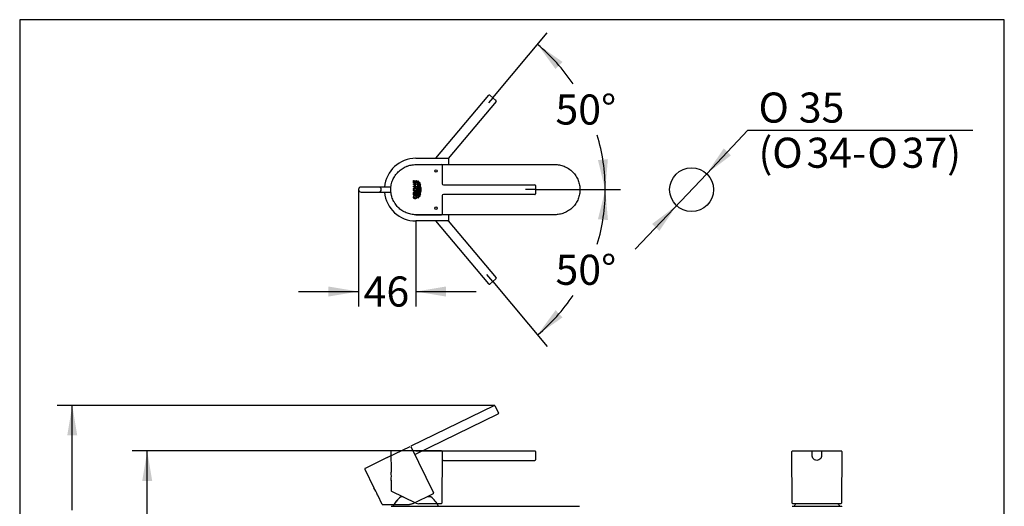
# Paper-space layout 'Sheet1' of a CAD drawing. Units: millimetres. Extents: x 33 to 1015, y 25 to 1455.
# Drawn here: x 33 to 1015, y 970 to 1455 of the extents above; entities that cross this region are included whole.
import ezdxf
from ezdxf.enums import TextEntityAlignment as Align
from ezdxf.lldxf.tags import DXFTag

# ---------------------------------------------------------------- set-up
doc = ezdxf.new("R2010")
doc.units = ezdxf.units.MM
for name, color, linetype in [('Default', 7, 'Continuous'), ('DIN-ISO_Templates', 7, 'Continuous'), ('Standard', 7, 'Continuous')]:
    doc.layers.add(name, color=color, linetype=linetype)
doc.styles.add('SEACAD_Arial', font='arial.ttf')
doc.styles.add('SEACAD_Solid_Edge_ANSI1_Symbols', font='semeca1.ttf')
tags = doc.linetypes.add('CENTER2', pattern=[28.575, 19.05, -3.175, 3.175, -3.175]).pattern_tags.tags
tags[10:11] = [DXFTag(74, 4), DXFTag(75, 0), DXFTag(340, '0'), DXFTag(46, 0.0), DXFTag(50, 0.0), DXFTag(44, 0.0), DXFTag(45, 0.0)]
tags[8:9] = [DXFTag(74, 4), DXFTag(75, 0), DXFTag(340, '0'), DXFTag(46, 0.0), DXFTag(50, 0.0), DXFTag(44, 0.0), DXFTag(45, 0.0)]
tags[6:7] = [DXFTag(74, 4), DXFTag(75, 0), DXFTag(340, '0'), DXFTag(46, 0.0), DXFTag(50, 0.0), DXFTag(44, 0.0), DXFTag(45, 0.0)]
tags[4:5] = [DXFTag(74, 4), DXFTag(75, 0), DXFTag(340, '0'), DXFTag(46, 0.0), DXFTag(50, 0.0), DXFTag(44, 0.0), DXFTag(45, 0.0)]
tags = doc.linetypes.add('HIDDEN2', pattern=[4.7625, 3.175, -1.5875]).pattern_tags.tags
tags[6:7] = [DXFTag(74, 4), DXFTag(75, 0), DXFTag(340, '0'), DXFTag(46, 0.0), DXFTag(50, 0.0), DXFTag(44, 0.0), DXFTag(45, 0.0)]
tags[4:5] = [DXFTag(74, 4), DXFTag(75, 0), DXFTag(340, '0'), DXFTag(46, 0.0), DXFTag(50, 0.0), DXFTag(44, 0.0), DXFTag(45, 0.0)]
doc.dimstyles.new('TPI_1_12_5', dxfattribs={"dimtxt": 30, "dimasz": 30, "dimexe": 15, "dimexo": 0, "dimgap": 7.5, "dimtad": 0, "dimtih": 1, "dimtoh": 1, "dimdec": 0, "dimlfac": 12.5, "dimtxsty": 'SEACAD_Arial', "dimblk1": '_SE_FILLED', "dimblk2": '_SE_FILLED', "dimsah": 1, "dimcen": 15, "dimadec": 0, "dimazin": 0, "dimtfac": 0.7, "dimtdec": 3, "dimtofl": 0, "dimtmove": 0, "dimatfit": 3, "dimfxl": 1, "dimtolj": 1, "dimarcsym": 0})
doc.dimstyles.new('TPI_1_4', dxfattribs={"dimtxt": 30, "dimasz": 30, "dimexe": 15, "dimexo": 0, "dimgap": 7.5, "dimtad": 0, "dimtih": 1, "dimtoh": 1, "dimdec": 0, "dimlfac": 4, "dimtxsty": 'SEACAD_Arial', "dimblk1": '_SE_FILLED', "dimblk2": '_SE_FILLED', "dimsah": 1, "dimcen": 15, "dimadec": 0, "dimazin": 0, "dimtfac": 0.7, "dimtdec": 3, "dimtofl": 0, "dimtmove": 0, "dimatfit": 3, "dimfxl": 1, "dimarcsym": 0})

# ---------------------------------------------------------------- blocks, each defined once
blk = doc.blocks.new('DMBLK77')
at = {"layer": 'Default', "linetype": 'Continuous'}
for points in [[(155.2, 995.11), (165.2, 995.11), (160.2, 1025.11)], [(155.2, 840.61), (160.2, 810.61), (165.2, 840.61)]]:
    blk.add_hatch(color=7, dxfattribs=at).paths.add_polyline_path(points)
at = {"layer": 'Default', "color": 7, "linetype": 'Continuous'}
for p, q in [((453.76, 1025.11), (145.2, 1025.11)), ((160.2, 958.24), (160.2, 1025.11)), ((160.2, 810.61), (160.2, 907.24)), ((388.1, 810.61), (145.2, 810.61))]:
    blk.add_line(p, q, dxfattribs=at)
at = {"layer": 'Default', "color": 7, "linetype": 'Continuous', "style": 'SEACAD_Arial'}
blk.add_text('172', height=30, dxfattribs=at).set_placement((124.99, 947.74), align=Align.TOP_LEFT)
blk = doc.blocks.new('_SE_FILLED')
at = {"color": 0}
blk.add_line((0, 0), (-1, 0), dxfattribs=at)
blk.add_solid([(0, 0), (-1, -0.1665), (-1, 0.1665), (0, 0)], dxfattribs=at)
blk = doc.blocks.new('DMBLK82')
at = {"layer": 'Default', "linetype": 'Continuous'}
for points in [[(574.44, 1412.86), (549.55, 1430.34), (567.43, 1405.74)], [(609.68, 1315.12), (617.04, 1285.61), (619.65, 1315.91)]]:
    blk.add_hatch(color=7, dxfattribs=at).paths.add_polyline_path(points)
at = {"layer": 'Default', "color": 7, "linetype": 'Continuous'}
for p, q in [((504.9, 1377.13), (559.19, 1441.83)), ((547.57, 1285.61), (632.04, 1285.61))]:
    blk.add_line(p, q, dxfattribs=at)
for start, end in [(33.88896, 50), (0, 16.7174)]:
    blk.add_arc((428.11, 1285.61), 188.94, start, end, dxfattribs=at)
at = {"layer": 'Default', "color": 7, "linetype": 'Continuous', "style": 'SEACAD_Arial'}
blk.add_text('50°', height=30, dxfattribs=at).set_placement((567.38, 1380.46), align=Align.TOP_LEFT)
blk = doc.blocks.new('DMBLK83')
at = {"layer": 'Default', "linetype": 'Continuous'}
for points in [[(619.7, 1255.31), (617.1, 1285.61), (609.73, 1256.1)], [(567.46, 1165.44), (549.59, 1140.84), (574.48, 1158.32)]]:
    blk.add_hatch(color=7, dxfattribs=at).paths.add_polyline_path(points)
at = {"layer": 'Default', "color": 7, "linetype": 'Continuous'}
for p, q in [((547.57, 1285.61), (632.1, 1285.61)), ((504.9, 1194.1), (559.23, 1129.35))]:
    blk.add_line(p, q, dxfattribs=at)
for start, end in [(343.28027, 0), (310, 326.11373)]:
    blk.add_arc((428.11, 1285.61), 188.99, start, end, dxfattribs=at)
at = {"layer": 'Default', "color": 7, "linetype": 'Continuous', "style": 'SEACAD_Arial'}
blk.add_text('50°', height=30, dxfattribs=at).set_placement((567.43, 1220.74), align=Align.TOP_LEFT)
blk = doc.blocks.new('DMBLK84')
at = {"layer": 'Default', "linetype": 'Continuous'}
for points in [[(80.42, 1040.6), (90.42, 1040.6), (85.42, 1070.6)], [(80.42, 840.61), (85.42, 810.61), (90.42, 840.61)]]:
    blk.add_hatch(color=7, dxfattribs=at).paths.add_polyline_path(points)
at = {"layer": 'Default', "color": 7, "linetype": 'Continuous'}
for p, q in [((506.63, 1070.6), (70.42, 1070.6)), ((85.42, 966.11), (85.42, 1070.6)), ((85.42, 810.61), (85.42, 915.11)), ((396.86, 810.61), (70.42, 810.61))]:
    blk.add_line(p, q, dxfattribs=at)
at = {"layer": 'Default', "color": 7, "linetype": 'Continuous', "style": 'SEACAD_Arial'}
blk.add_text('208', height=30, dxfattribs=at).set_placement((50.2, 955.61), align=Align.TOP_LEFT)
blk = doc.blocks.new('DMBLK85')
at = {"layer": 'Default', "linetype": 'Continuous'}
for points in [[(340.97, 1179.05), (370.97, 1184.05), (340.97, 1189.05)], [(458.11, 1179.05), (458.11, 1189.05), (428.11, 1184.05)]]:
    blk.add_hatch(color=7, dxfattribs=at).paths.add_polyline_path(points)
at = {"layer": 'Default', "color": 7, "linetype": 'Continuous'}
for p, q in [((370.97, 1285.61), (370.97, 1169.05)), ((428.11, 1254.4), (428.11, 1169.05)), ((310.97, 1184.05), (370.97, 1184.05)), ((428.11, 1184.05), (488.11, 1184.05))]:
    blk.add_line(p, q, dxfattribs=at)
at = {"layer": 'Default', "color": 7, "linetype": 'Continuous', "style": 'SEACAD_Arial'}
blk.add_text('46', height=30, dxfattribs=at).set_placement((376.06, 1199.05), align=Align.TOP_LEFT)
blk = doc.blocks.new('DMBLK87')
at = {"layer": 'Default', "linetype": 'Continuous'}
for points in [[(735.19, 1326.69), (718.17, 1301.48), (742.44, 1319.8)], [(663.77, 1251.43), (671.03, 1244.54), (688.05, 1269.75)]]:
    blk.add_hatch(color=7, dxfattribs=at).paths.add_polyline_path(points)
at = {"layer": 'Default', "color": 7, "linetype": 'Continuous'}
for p, q in [((718.17, 1301.48), (759.37, 1344.91)), ((759.37, 1344.91), (983.79, 1344.91)), ((646.75, 1226.22), (718.17, 1301.48))]:
    blk.add_line(p, q, dxfattribs=at)
for s, style, p in [('O', 'SEACAD_Solid_Edge_ANSI1_Symbols', (769.87, 1382.41)), ('35', 'SEACAD_Arial', (810.08, 1382.41)), ('(', 'SEACAD_Arial', (769.87, 1337.41)), ('O', 'SEACAD_Solid_Edge_ANSI1_Symbols', (783.57, 1337.41)), ('34-', 'SEACAD_Arial', (817.78, 1337.41)), ('O', 'SEACAD_Solid_Edge_ANSI1_Symbols', (878.43, 1337.41)), ('37)', 'SEACAD_Arial', (912.64, 1337.41))]:
    blk.add_text(s, height=30, dxfattribs=dict(at, style=style)).set_placement(p, align=Align.TOP_LEFT)

psp = doc.layouts.new('Sheet1')

# ---------------------------------------------------------------- linework, layer by layer
at = {"layer": 'Default', "color": 7, "linetype": 'HIDDEN2'}
for p, q in [((448.189, 1316.831), (500.908, 1379.659)), ((501.788, 1379.736), (508.008, 1374.517)), ((508.085, 1373.636), (460.319, 1316.711)), ((500.908, 1191.564), (448.185, 1254.397)), ((460.316, 1254.515), (508.085, 1197.586)), ((508.008, 1196.706), (501.788, 1191.487)), ((423.527, 1030.27), (506.156, 1070.571)), ((427.637, 1021.844), (510.266, 1062.145)), ((506.992, 1070.283), (508.773, 1066.632)), ((508.773, 1066.632), (510.554, 1062.98)), ((399.377, 1018.491), (422.404, 1029.722)), ((423.239, 1029.434), (445.753, 983.275)), ((399.377, 1018.491), (377.469, 1007.806)), ((377.181, 1006.97), (386.166, 988.549)), ((445.465, 982.439), (425.22, 972.565)), ((389.713, 981.276), (394.111, 972.258)), ((443.045, 979.536), (439.511, 979.536)), ((394.661, 971.933), (421.78, 971.933)), ((403.608, 969.989), (428.108, 969.989)), ((403.608, 969.989), (428.108, 969.989)), ((422.48, 971.933), (421.78, 971.933))]:
    psp.add_line(p, q, dxfattribs=at)
at = {"layer": 'Default', "color": 7, "linetype": 'CENTER2'}
for p, q in [((504.898, 1377.126), (500.586, 1371.987)), ((547.572, 1285.611), (537.371, 1285.611)), ((504.898, 1194.096), (498.945, 1201.19))]:
    psp.add_line(p, q, dxfattribs=at)
at = {"layer": 'Default', "color": 7, "linetype": 'Continuous'}
for p, q in [((428.108, 1316.864), (459.983, 1316.864)), ((428.108, 1316.831), (428.108, 1316.864)), ((428.108, 1316.831), (459.95, 1316.831)), ((459.95, 1316.831), (459.983, 1316.864)), ((460.608, 1316.239), (460.575, 1316.206)), ((460.575, 1316.206), (460.575, 1310.614)), ((460.608, 1316.239), (460.608, 1310.614)), ((428.108, 1310.614), (566.796, 1310.614)), ((428.15, 1310.608), (453.764, 1310.608)), ((454.389, 1309.983), (454.389, 1291.546)), ((387.687, 1288.114), (373.474, 1288.114)), ((391.253, 1288.114), (387.687, 1288.114)), ((403.256, 1288.114), (391.253, 1288.114)), ((425.715, 1293.232), (425.723, 1293.232)), ((425.723, 1292.392), (425.723, 1294.623)), ((425.723, 1294.623), (426.351, 1294.623)), ((428.926, 1292.392), (425.723, 1292.392)), ((425.723, 1290.68), (425.723, 1291.522)), ((425.723, 1291.522), (428.926, 1291.522)), ((426.909, 1290.68), (425.723, 1290.68)), ((425.723, 1288.357), (425.723, 1289.186)), ((425.723, 1289.186), (426.907, 1289.18)), ((428.926, 1288.357), (425.723, 1288.357)), ((426.351, 1294.623), (426.351, 1293.229)), ((426.351, 1293.229), (426.94, 1293.229)), ((426.907, 1289.18), (426.909, 1290.68)), ((426.94, 1294.393), (427.536, 1294.393)), ((426.94, 1293.229), (426.94, 1294.393)), ((427.536, 1294.393), (427.536, 1293.229)), ((427.536, 1293.229), (428.302, 1293.229)), ((427.557, 1290.68), (427.557, 1289.186)), ((428.926, 1290.68), (427.557, 1290.68)), ((427.557, 1289.186), (428.926, 1289.186)), ((428.302, 1294.817), (428.926, 1294.817)), ((428.302, 1293.229), (428.302, 1294.817)), ((428.926, 1294.817), (428.926, 1292.392)), ((428.926, 1291.522), (428.926, 1290.68)), ((428.926, 1289.186), (428.926, 1288.357)), ((429.629, 1289.964), (429.626, 1289.964)), ((429.642, 1290.095), (429.642, 1290.095)), ((429.659, 1290.225), (429.658, 1290.225)), ((429.897, 1291.248), (430.193, 1292.129)), ((430.193, 1287.3), (429.897, 1288.18)), ((429.962, 1289.703), (429.957, 1289.703)), ((430.199, 1288.396), (430.563, 1287.3)), ((430.563, 1292.129), (430.267, 1291.248)), ((430.44, 1294.291), (430.504, 1294.255)), ((430.504, 1294.255), (430.835, 1294.013)), ((430.822, 1293.232), (430.832, 1293.232)), ((430.835, 1294.013), (430.86, 1293.67)), ((431.451, 1287.3), (431.151, 1288.18)), ((431.215, 1289.703), (431.211, 1289.703)), ((431.284, 1291.702), (431.679, 1292.98)), ((431.406, 1288.548), (431.406, 1288.542)), ((431.451, 1288.396), (431.822, 1287.299)), ((431.717, 1291.943), (431.476, 1291.12)), ((431.686, 1292.97), (431.676, 1292.97)), ((431.679, 1292.98), (431.935, 1292.654)), ((431.935, 1292.654), (431.717, 1291.943)), ((432.408, 1288.18), (432.344, 1288.396)), ((432.408, 1291.248), (432.482, 1291.47)), ((432.482, 1287.957), (432.408, 1288.18)), ((432.482, 1291.47), (432.507, 1291.55)), ((432.556, 1287.739), (432.482, 1287.957)), ((432.507, 1291.55), (432.739, 1291.108)), ((432.632, 1287.518), (432.556, 1287.739)), ((432.705, 1287.3), (432.632, 1287.518)), ((432.739, 1291.108), (432.71, 1291.008)), ((432.71, 1288.396), (432.779, 1288.18)), ((432.779, 1288.18), (432.853, 1287.957)), ((432.853, 1287.957), (432.927, 1287.739)), ((432.927, 1287.739), (433.001, 1287.518)), ((433.001, 1287.518), (433.074, 1287.3)), ((433.074, 1287.3), (433.138, 1287.079)), ((455.639, 1290.296), (546.947, 1290.296)), ((547.572, 1289.671), (547.572, 1281.551)), ((373.474, 1283.114), (387.687, 1283.114)), ((387.687, 1283.114), (391.253, 1283.114)), ((391.253, 1283.114), (403.247, 1283.114)), ((425.633, 1278.332), (425.632, 1278.332)), ((425.723, 1280.563), (425.723, 1281.929)), ((428.93, 1280.563), (425.723, 1280.563)), ((425.936, 1279.753), (426.577, 1279.753)), ((426.235, 1278.593), (426.235, 1278.593)), ((426.252, 1278.332), (426.243, 1278.332)), ((426.331, 1281.76), (426.331, 1281.399)), ((426.331, 1281.399), (428.93, 1281.399)), ((426.333, 1281.861), (426.341, 1281.861)), ((427.322, 1279.007), (427.322, 1279.858)), ((427.322, 1279.858), (428.616, 1279.858)), ((428.285, 1279.007), (427.322, 1279.007)), ((428.93, 1282.677), (427.351, 1281.515)), ((427.351, 1281.61), (427.357, 1281.792)), ((427.351, 1281.515), (427.351, 1281.61)), ((427.642, 1282.679), (428.93, 1283.746)), ((428.401, 1278.593), (428.402, 1278.593)), ((428.422, 1278.332), (428.411, 1278.332)), ((428.93, 1283.746), (428.93, 1282.677)), ((428.93, 1281.399), (428.93, 1280.563)), ((429.624, 1281.599), (429.626, 1281.599)), ((429.638, 1281.469), (429.637, 1281.469)), ((429.653, 1281.338), (429.654, 1281.338)), ((430.193, 1279.398), (429.895, 1280.283)), ((429.897, 1283.348), (430.193, 1284.229)), ((429.959, 1281.861), (429.959, 1281.861)), ((430.563, 1284.229), (430.197, 1283.123)), ((430.205, 1279.366), (430.204, 1279.366)), ((430.211, 1279.343), (430.213, 1279.343)), ((430.259, 1279.209), (430.254, 1279.209)), ((430.256, 1279.204), (430.261, 1279.204)), ((430.256, 1279.204), (430.261, 1279.204)), ((430.271, 1279.172), (430.266, 1279.172)), ((430.267, 1280.276), (430.566, 1279.388)), ((430.268, 1279.167), (430.272, 1279.167)), ((430.268, 1279.167), (430.272, 1279.167)), ((430.504, 1277.273), (430.44, 1277.238)), ((430.835, 1277.517), (430.504, 1277.273)), ((430.822, 1278.332), (430.817, 1278.332)), ((430.86, 1277.855), (430.835, 1277.517)), ((431.284, 1279.816), (430.978, 1280.92)), ((431.151, 1283.341), (431.451, 1284.219)), ((431.213, 1281.861), (431.213, 1281.861)), ((431.679, 1278.538), (431.284, 1279.816)), ((431.406, 1282.975), (431.406, 1282.963)), ((431.823, 1284.225), (431.45, 1283.117)), ((431.476, 1280.395), (431.717, 1279.574)), ((431.935, 1278.864), (431.679, 1278.538)), ((431.717, 1279.574), (431.935, 1278.864)), ((432.06, 1286.324), (432.06, 1286.328)), ((432.408, 1280.276), (432.344, 1280.496)), ((432.408, 1283.348), (432.482, 1283.569)), ((432.507, 1279.978), (432.408, 1280.276)), ((432.482, 1283.569), (432.556, 1283.789)), ((432.739, 1280.419), (432.507, 1279.978)), ((432.556, 1283.789), (432.632, 1284.009)), ((432.632, 1284.009), (432.705, 1284.228)), ((432.71, 1283.131), (432.646, 1282.911)), ((432.705, 1284.228), (432.773, 1284.448)), ((432.779, 1283.348), (432.71, 1283.131)), ((432.71, 1280.519), (432.739, 1280.419)), ((432.853, 1283.569), (432.779, 1283.348)), ((432.927, 1283.789), (432.853, 1283.569)), ((433.074, 1284.228), (432.927, 1283.789)), ((454.389, 1279.676), (454.389, 1261.244)), ((546.947, 1280.926), (455.639, 1280.926)), ((566.796, 1260.614), (428.108, 1260.614)), ((428.15, 1260.619), (453.764, 1260.619)), ((460.575, 1260.614), (460.575, 1255.022)), ((460.608, 1260.614), (460.608, 1254.989)), ((459.95, 1254.397), (428.108, 1254.397)), ((459.983, 1254.364), (428.108, 1254.364)), ((459.983, 1254.364), (459.95, 1254.397)), ((460.575, 1255.022), (460.608, 1254.989)), ((403.156, 1024.484), (403.335, 1003.933)), ((428.15, 1025.114), (403.781, 1025.114)), ((428.15, 1025.114), (453.764, 1025.114)), ((453.764, 1025.114), (546.947, 1025.114)), ((454.389, 1024.484), (453.941, 973.127)), ((547.572, 1024.484), (547.501, 1016.363)), ((803.562, 973.127), (803.113, 1024.484)), ((803.738, 1025.114), (824.045, 1025.114)), ((824.045, 1025.114), (832.165, 1025.114)), ((832.165, 1025.114), (852.477, 1025.114)), ((832.79, 1024.484), (832.749, 1019.767)), ((853.102, 1024.484), (852.654, 973.127)), ((455.552, 1015.739), (546.877, 1015.739)), ((403.405, 995.884), (403.494, 985.697)), ((403.845, 985.168), (427.876, 973.447)), ((415.393, 979.536), (413.17, 979.536)), ((428.505, 973.14), (427.876, 973.447)), ((428.505, 973.14), (427.876, 973.447)), ((453.316, 972.508), (431.245, 972.508)), ((852.029, 972.508), (804.187, 972.508)), ((403.608, 969.989), (428.108, 969.989)), ((428.108, 969.989), (566.796, 969.989)), ((566.796, 969.989), (591.296, 969.989)), ((803.608, 969.989), (852.608, 969.989))]:
    psp.add_line(p, q, dxfattribs=at)
psp.add_circle((703.108, 1285.614), 21.875, dxfattribs=at)
at = {"layer": 'Default', "color": 7, "linetype": 'HIDDEN2'}
for centre, radius, start, end in [((501.386, 1379.257), 0.625, 50.004363, 139.995637), ((507.622, 1374.042), 0.612, 4.749121, 50.856906), ((507.608, 1374.041), 0.626, 319.687261, 4.711979), ((501.389, 1191.963), 0.626, 219.687261, 264.711979), ((501.388, 1191.95), 0.612, 264.749121, 310.856906), ((507.606, 1197.184), 0.625, 310.004363, 39.995637), ((506.43, 1070.009), 0.625, 26, 116), ((509.992, 1062.706), 0.625, 296.909447, 26.000172), ((377.743, 1007.244), 0.625, 115.999975, 207.105951), ((365.636, 974.006), 25.159, 16.684614, 35.315387), ((445.191, 983.001), 0.625, 296, 26), ((428.108, 959.489), 25, 137.148535, 155.165413), ((428.108, 959.489), 25, 24.834587, 53.308943)]:
    psp.add_arc(centre, radius, start, end, dxfattribs=at)
at = {"layer": 'Default', "color": 7, "linetype": 'Continuous'}
for centre, radius, start, end in [((428.108, 1285.614), 31.25, 90, 175.411434), ((459.95, 1316.206), 0.625, 0.004363, 89.995637), ((453.764, 1309.983), 0.625, 0.004363, 89.995637), ((373.474, 1285.614), 2.5, 90, 270), ((427.268, 1285.808), 1.066, 86.808131, 181.427595), ((427.387, 1285.809), 1.066, 358.546131, 93.171183), ((435.276, 1289.454), 5.67, 161.557373, 177.406754), ((435.266, 1289.973), 5.66, 182.655336, 198.467251), ((435.376, 1289.416), 5.427, 160.274674, 176.860565), ((434.868, 1289.937), 4.917, 182.603152, 198.260569), ((425.278, 1293.942), 5.239, 339.754348, 356.957989), ((425.269, 1285.485), 5.248, 3.016056, 20.224072), ((426.567, 1293.544), 3.945, 1.748915, 10.92222), ((425.407, 1293.922), 5.459, 340.827651, 357.351686), ((425.532, 1285.53), 5.333, 2.526556, 19.377287), ((435.521, 1289.564), 4.659, 167.197794, 178.162007), ((436.673, 1290.005), 5.815, 182.867766, 198.284164), ((443.957, 1287.593), 13.322, 162.032386, 166.96869), ((436.389, 1289.463), 5.185, 161.354787, 177.226808), ((436.161, 1289.939), 4.955, 182.60791, 198.139407), ((426.359, 1285.471), 5.411, 3.056344, 19.754738), ((426.465, 1285.474), 5.659, 2.894369, 18.815491), ((437.956, 1289.4), 5.847, 161.576741, 176.94947), ((437.486, 1289.962), 5.375, 182.670343, 196.937509), ((437.22, 1289.495), 4.757, 161.451709, 177.360746), ((437.279, 1289.917), 4.816, 182.412653, 198.405144), ((427.693, 1285.487), 5.33, 2.950924, 19.886783), ((428.342, 1285.553), 5.033, 2.410896, 17.646348), ((455.639, 1291.546), 1.25, 180.004363, 269.995637), ((546.947, 1289.671), 0.625, 0.004363, 89.995637), ((428.108, 1285.614), 31.25, 184.588566, 270), ((428.646, 1278.429), 3.016, 153.975472, 179.527612), ((427.267, 1285.755), 1.064, 178.564352, 273.296821), ((427.33, 1278.49), 1.099, 177.265415, 271.901879), ((428.832, 1278.456), 2.601, 150.093109, 178.096834), ((428.33, 1278.535), 2.097, 178.84469, 179.073342), ((426.748, 1282.324), 0.962, 21.639079, 91.047658), ((427.387, 1285.756), 1.065, 266.790314, 1.395471), ((426.665, 1278.324), 1.758, 0.857838, 22.858637), ((425.874, 1278.307), 3.15, 0.788351, 29.499379), ((435.297, 1281.55), 5.691, 161.584042, 177.355381), ((435.328, 1282.079), 5.722, 182.6697, 198.296594), ((434.838, 1281.596), 4.886, 161.786672, 177.45385), ((435.424, 1282.117), 5.476, 183.185094, 199.646267), ((425.273, 1286.043), 5.244, 339.759632, 356.925455), ((425.279, 1277.585), 5.238, 3.064437, 20.250474), ((426.627, 1277.979), 3.884, 349.004255, 358.315362), ((429.582, 1277.878), 0.927, 0.440092, 1.39542), ((425.528, 1285.998), 5.337, 340.632135, 357.496089), ((425.433, 1277.61), 5.432, 2.577463, 19.101249), ((436.718, 1281.509), 5.861, 161.784268, 177.125783), ((435.504, 1281.951), 4.642, 181.823837, 192.823928), ((436.121, 1281.585), 4.915, 161.835746, 177.456919), ((436.422, 1282.058), 5.218, 182.806388, 198.591464), ((426.539, 1286.012), 5.229, 339.95172, 357.230548), ((426.676, 1286.005), 5.447, 340.924559, 357.410887), ((437.963, 1281.498), 5.855, 161.583538, 176.917472), ((437.477, 1282.06), 5.366, 182.640971, 196.946684), ((436.717, 1281.686), 4.251, 163.245674, 178.229281), ((437.255, 1282.038), 4.792, 182.640011, 198.481344), ((428.048, 1286.001), 4.974, 341.801318, 357.231577), ((427.749, 1286.053), 5.629, 341.089217, 357.072152), ((455.639, 1279.676), 1.25, 90, 180), ((582.942, 1285.709), 127.427, 182.151087, 182.151409), ((546.951, 1281.552), 0.626, 269.687261, 314.711979), ((546.96, 1281.542), 0.612, 314.749121, 0.856906), ((453.764, 1261.244), 0.625, 270.004363, 359.995637), ((459.95, 1255.022), 0.625, 270.004363, 359.995637), ((403.781, 1024.489), 0.625, 89.999975, 181.601842), ((453.764, 1024.489), 0.625, 359.5, 90), ((546.947, 1024.489), 0.625, 44.750067, 90), ((546.955, 1024.492), 0.617, 359.206844, 45.043224), ((803.738, 1024.489), 0.625, 90, 180.5), ((824.038, 1024.492), 0.618, 134.977719, 180.27208), ((824.045, 1024.489), 0.625, 90, 135.249933), ((832.165, 1024.489), 0.625, 359.5, 90), ((852.477, 1024.489), 0.625, 359.5, 90), ((455.552, 1014.489), 1.25, 90.429089, 179.481559), ((546.876, 1016.364), 0.625, 270.900333, 359.500171), ((378.787, 999.692), 24.92, 351.090202, 9.908388), ((404.119, 985.729), 0.625, 184.016368, 244.045435), ((428.108, 959.489), 25, 126.691057, 155.165413), ((431.245, 978.758), 6.25, 244.000001, 270), ((428.108, 959.489), 25, 24.834587, 31.382896), ((453.316, 973.133), 0.625, 270, 359.5), ((804.187, 973.133), 0.625, 180.5, 270), ((828.108, 959.489), 25, 148.617104, 155.165413), ((828.108, 959.489), 25, 24.834587, 31.382896), ((852.029, 973.133), 0.625, 270, 359.5), ((852.608, 969.489), 0.5, 0, 90)]:
    psp.add_arc(centre, radius, start, end, dxfattribs=at)
for centre, major_axis, ratio, start_param, end_param in [((459.983, 1316.239), (-0.442, -0.442), 0.9999239, 2.3562326, 3.9269527), ((391.253, 1285.614), (0, 2.5), 0.9510565, 3.1415927, 6.2831853), ((429.931, 1291.075), (3.369, 0), 0.038793, -1.5004516, -1.4987475), ((437.08, 1285.782), (0, -5.502), 0.9743701, 4.1316971, 4.1324378), ((429.931, 1280.488), (3.369, 0), 0.038793, 1.5020591, 1.5037159), ((437.08, 1285.782), (0, -5.502), 0.9743701, -0.9884362, -0.9876713), ((459.983, 1254.989), (-0.442, 0.442), 0.9999239, 2.3562326, 3.9269527)]:
    psp.add_ellipse(centre, major_axis=major_axis, ratio=ratio, start_param=start_param, end_param=end_param, dxfattribs=at)
at = {"layer": 'Default', "color": 7, "linetype": 'HIDDEN2'}
for points, knots in [([(508.071, 1373.606), (508.098, 1373.639), (508.15, 1373.703), (508.189, 1373.801), (508.204, 1373.861), (508.207, 1373.874)], [0, 0, 0, 0, 0.3862209, 0.8596496, 1, 1, 1, 1]), ([(500.881, 1191.583), (500.909, 1191.55), (500.962, 1191.488), (501.052, 1191.433), (501.108, 1191.408), (501.121, 1191.403)], [0, 0, 0, 0, 0.3862209, 0.8596496, 1, 1, 1, 1]), ([(425.22, 972.565), (424.792, 972.356), (424.348, 972.2), (423.432, 971.988), (422.956, 971.933), (422.48, 971.933)], [0, 0, 0, 0, 0.5, 0.5, 1, 1, 1, 1])]:
    psp.add_open_spline(points, degree=3, knots=knots, dxfattribs=at)
at = {"layer": 'Default', "color": 7, "linetype": 'Continuous'}
for points, knots in [([(428.15, 1260.619), (426.497, 1260.619), (424.872, 1260.782), (422.474, 1261.259), (421.681, 1261.457), (420.109, 1261.934), (419.328, 1262.214), (417.056, 1263.156), (415.619, 1263.926), (413.58, 1265.289), (412.918, 1265.78), (411.643, 1266.827), (411.037, 1267.378), (409.307, 1269.111), (408.273, 1270.372), (407.131, 1272.083), (406.91, 1272.432), (406.487, 1273.14), (406.285, 1273.497), (405.707, 1274.581), (405.36, 1275.319), (404.738, 1276.825), (404.463, 1277.593), (404.108, 1278.768), (403.999, 1279.164), (403.799, 1279.963), (403.709, 1280.367), (403.31, 1282.386), (403.154, 1284.009), (403.156, 1286.457), (403.197, 1287.275), (403.361, 1288.915), (403.484, 1289.734), (403.809, 1291.351), (404.012, 1292.154), (404.494, 1293.724), (404.771, 1294.492), (405.713, 1296.748), (406.487, 1298.19), (408.33, 1300.931), (409.371, 1302.189), (411.106, 1303.914), (411.713, 1304.461), (412.986, 1305.5), (413.654, 1305.992), (415.703, 1307.351), (417.143, 1308.114), (419.034, 1308.89), (419.417, 1309.037), (420.193, 1309.311), (420.586, 1309.44), (421.769, 1309.794), (422.56, 1309.989), (424.942, 1310.454), (426.541, 1310.608), (428.15, 1310.608)], [0, 0, 0, 0, 0.0625, 0.0625, 0.09375, 0.09375, 0.125, 0.125, 0.1875, 0.1875, 0.21875, 0.21875, 0.25, 0.25, 0.3125, 0.3125, 0.328125, 0.328125, 0.34375, 0.34375, 0.375, 0.375, 0.40625, 0.40625, 0.421875, 0.421875, 0.4375, 0.4375, 0.5, 0.5, 0.53125, 0.53125, 0.5625, 0.5625, 0.59375, 0.59375, 0.625, 0.625, 0.6875, 0.6875, 0.75, 0.75, 0.78125, 0.78125, 0.8125, 0.8125, 0.875, 0.875, 0.890625, 0.890625, 0.90625, 0.90625, 0.9375, 0.9375, 1, 1, 1, 1]), ([(425.601, 1285.782), (425.601, 1286.027), (425.634, 1286.267), (425.743, 1286.615), (425.79, 1286.73), (425.904, 1286.946), (425.97, 1287.048), (426.202, 1287.334), (426.394, 1287.49), (426.838, 1287.702), (427.081, 1287.755), (427.328, 1287.755)], [0, 0, 0, 0, 0.25, 0.25, 0.375, 0.375, 0.5, 0.5, 0.75, 0.75, 1, 1, 1, 1]), ([(427.328, 1287.755), (427.451, 1287.755), (427.572, 1287.742), (427.809, 1287.69), (427.927, 1287.65), (428.256, 1287.493), (428.452, 1287.336), (428.682, 1287.052), (428.75, 1286.948), (428.863, 1286.732), (428.91, 1286.62), (429.02, 1286.269), (429.054, 1286.027), (429.054, 1285.782)], [0, 0, 0, 0, 0.125, 0.125, 0.25, 0.25, 0.5, 0.5, 0.625, 0.625, 0.75, 0.75, 1, 1, 1, 1]), ([(427.328, 1283.81), (427.205, 1283.81), (427.084, 1283.822), (426.846, 1283.874), (426.728, 1283.914), (426.399, 1284.071), (426.204, 1284.228), (425.973, 1284.512), (425.905, 1284.615), (425.792, 1284.831), (425.745, 1284.944), (425.634, 1285.295), (425.601, 1285.536), (425.601, 1285.782)], [0, 0, 0, 0, 0.125, 0.125, 0.25, 0.25, 0.5, 0.5, 0.625, 0.625, 0.75, 0.75, 1, 1, 1, 1]), ([(427.357, 1276.505), (427.234, 1276.505), (427.112, 1276.516), (426.872, 1276.56), (426.753, 1276.595), (426.528, 1276.691), (426.423, 1276.751), (426.227, 1276.898), (426.138, 1276.984), (425.983, 1277.173), (425.916, 1277.277), (425.805, 1277.496), (425.761, 1277.61), (425.659, 1277.961), (425.631, 1278.208), (425.631, 1278.454)], [0, 0, 0, 0, 0.125, 0.125, 0.25, 0.25, 0.375, 0.375, 0.5, 0.5, 0.625, 0.625, 0.75, 0.75, 1, 1, 1, 1]), ([(425.723, 1281.929), (425.723, 1282.091), (425.733, 1282.251), (425.788, 1282.567), (425.833, 1282.724), (425.955, 1282.935), (426.004, 1282.999), (426.119, 1283.11), (426.187, 1283.157), (426.332, 1283.226), (426.411, 1283.251), (426.569, 1283.28), (426.649, 1283.286), (426.73, 1283.286)], [0, 0, 0, 0, 0.25, 0.25, 0.5, 0.5, 0.625, 0.625, 0.75, 0.75, 0.875, 0.875, 1, 1, 1, 1]), ([(426.815, 1282.445), (426.734, 1282.445), (426.654, 1282.433), (426.511, 1282.361), (426.453, 1282.3), (426.379, 1282.157), (426.359, 1282.079), (426.335, 1281.92), (426.331, 1281.84), (426.331, 1281.76)], [0, 0, 0, 0, 0.25, 0.25, 0.5, 0.5, 0.75, 0.75, 1, 1, 1, 1]), ([(427.357, 1281.792), (427.357, 1281.872), (427.35, 1281.951), (427.313, 1282.106), (427.283, 1282.182), (427.188, 1282.313), (427.124, 1282.366), (426.977, 1282.431), (426.896, 1282.445), (426.815, 1282.445)], [0, 0, 0, 0, 0.25, 0.25, 0.5, 0.5, 0.75, 0.75, 1, 1, 1, 1]), ([(429.054, 1285.782), (429.054, 1285.536), (429.02, 1285.297), (428.911, 1284.948), (428.864, 1284.833), (428.751, 1284.618), (428.685, 1284.516), (428.453, 1284.229), (428.261, 1284.074), (427.818, 1283.862), (427.575, 1283.81), (427.328, 1283.81)], [0, 0, 0, 0, 0.25, 0.25, 0.375, 0.375, 0.5, 0.5, 0.75, 0.75, 1, 1, 1, 1]), ([(429.024, 1278.351), (429.024, 1278.116), (428.995, 1277.887), (428.858, 1277.44), (428.749, 1277.229), (428.523, 1276.961), (428.438, 1276.881), (428.252, 1276.743), (428.148, 1276.684), (427.827, 1276.547), (427.592, 1276.505), (427.357, 1276.505)], [0, 0, 0, 0, 0.25, 0.25, 0.5, 0.5, 0.625, 0.625, 0.75, 0.75, 1, 1, 1, 1]), ([(427.366, 1277.392), (427.5, 1277.392), (427.631, 1277.41), (427.884, 1277.492), (428.004, 1277.555), (428.209, 1277.73), (428.29, 1277.838), (428.397, 1278.082), (428.422, 1278.216), (428.422, 1278.351)], [0, 0, 0, 0, 0.25, 0.25, 0.5, 0.5, 0.75, 0.75, 1, 1, 1, 1]), ([(546.915, 1280.918), (546.958, 1280.918), (547.04, 1280.92), (547.14, 1280.953), (547.195, 1280.98), (547.208, 1280.987)], [0, 0, 0, 0, 0.3862209, 0.8596496, 1, 1, 1, 1]), ([(832.749, 1019.767), (832.534, 1018.259), (831.547, 1016.904), (828.853, 1015.56), (827.172, 1015.592), (824.525, 1017.048), (823.601, 1018.433), (823.406, 1020.325), (823.42, 1020.703), (823.42, 1021.461), (823.42, 1022.596), (823.42, 1023.732), (823.42, 1024.489)], [0, 0, 0, 0, 0.25, 0.25, 0.5, 0.5, 0.75, 0.75, 0.8125, 0.8125, 0.875, 1, 1, 1, 1])]:
    psp.add_open_spline(points, degree=3, knots=knots, dxfattribs=at)
psp.add_rational_spline([(566.796, 1310.614), (591.796, 1310.614), (591.796, 1285.614), (591.796, 1260.614), (566.796, 1260.614)], [1, 0.707106781187, 1, 0.707106781187, 1], degree=2, knots=[0, 0, 0, 0.5, 0.5, 1, 1, 1], dxfattribs=at)
at = {"layer": 'DIN-ISO_Templates', "color": 7, "linetype": 'Continuous'}
for p, q in [((33, 1455), (33, 25)), ((1015.024, 1455), (33, 1455)), ((1015.025, 25), (1015.024, 1455))]:
    psp.add_line(p, q, dxfattribs=at)
at = {"layer": 'Standard', "color": 7, "linetype": 'Continuous'}
for centre in [(448.224, 1304.214), (448.185, 1267.143)]:
    psp.add_circle(centre, 1.25, dxfattribs=at)

# ---------------------------------------------------------------- dimensions: what is measured, and where the dimension line sits
at = {"layer": 'Default', "color": 7, "linetype": 'Continuous'}
for base, line1, line2, picture, middle in [((599.341, 1365.459), ((428.108, 1285.611), (504.898, 1377.126)), ((428.108, 1285.611), (547.572, 1285.611)), 'DMBLK82', (599.341, 1365.459)), ((599.391, 1205.741), ((428.108, 1285.611), (547.572, 1285.611)), ((428.108, 1285.611), (504.898, 1194.096)), 'DMBLK83', (599.391, 1205.741))]:
    dim = psp.add_angular_dim_2l(base=base, line1=line1, line2=line2, text='\\A1;<>', dimstyle='TPI_1_12_5', dxfattribs=at)
    dim.commit()
    dim.dimension.update_dxf_attribs({"geometry": picture, "text_midpoint": middle, "dimtype": 162})
dim = psp.add_diameter_dim_2p(p1=(688.051, 1269.746), p2=(718.165, 1301.482), text='\\A1;<>\\X(%%C34-%%C37)', dimstyle='TPI_1_4', override={"dimtad": 1, "dimtolj": 1}, dxfattribs=at)
dim.commit()
dim.dimension.update_dxf_attribs({"geometry": 'DMBLK87', "text_midpoint": (759.372, 1344.909), "dimtype": 163})
dim = psp.add_linear_dim(base=(428.108, 1184.047), p1=(370.974, 1285.614), p2=(428.108, 1254.397), text='\\A1;<>', dimstyle='TPI_1_4', dxfattribs=at)
dim.commit()
dim.dimension.update_dxf_attribs({"geometry": 'DMBLK85', "text_midpoint": (399.541, 1184.047), "dimtype": 160})
for base, p1, p2, picture, middle in [((85.417, 1070.6), (396.858, 810.614), (506.634, 1070.6), 'DMBLK84', (85.417, 940.607)), ((160.204, 1025.114), (388.098, 810.614), (546.947, 1025.114), 'DMBLK77', (160.204, 932.741))]:
    dim = psp.add_linear_dim(base=base, p1=p1, p2=p2, angle=90, text='\\A1;<>', dimstyle='TPI_1_4', dxfattribs=at)
    dim.commit()
    dim.dimension.update_dxf_attribs({"geometry": picture, "text_midpoint": middle, "dimtype": 160})

doc.saveas('drawing.dxf')
